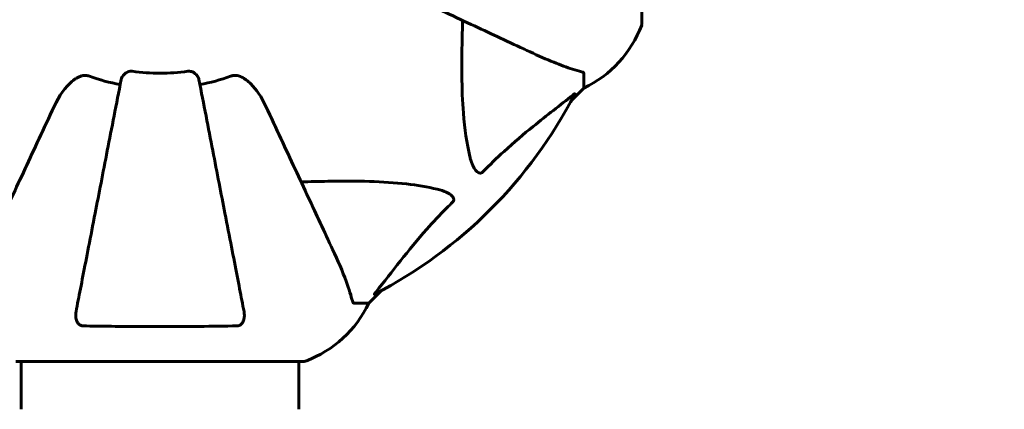
# Model space of a CAD drawing. Units: millimetres. Extents: x 10412 to 27095, y -844 to 19717.
# Drawn here: x 24170 to 24384, y 6060 to 6144 of the extents above; entities that cross this region are included whole.
import ezdxf

# ---------------------------------------------------------------- set-up
doc = ezdxf.new("R2010")
doc.units = ezdxf.units.MM
doc.header["$LTSCALE"] = 90
doc.layers.add('Widoczne (ISO)', color=7, linetype='Continuous', lineweight=60)
doc.layers.add('Wymiar (ISO)', color=7, linetype='Continuous', lineweight=18, true_color=0x00803f)
doc.styles.add('Tekst etykiety (ISO)', font='tahoma.ttf')
doc.dimstyles.new('Domyślne (ISO)', dxfattribs={"dimscale": 90, "dimtxt": 3.5, "dimasz": 2.5, "dimexe": 3.175, "dimexo": 0, "dimgap": 0.762, "dimtad": 1, "dimtoh": 1, "dimdec": 0, "dimrnd": 1e-08, "dimzin": 0, "dimtxsty": 'Tekst etykiety (ISO)', "dimcen": 0.09, "dimdle": 10, "dimclrd": 256, "dimclre": 256, "dimclrt": 256, "dimadec": 0, "dimazin": 0, "dimtfac": 0.714286, "dimtdec": 0, "dimtmove": 0, "dimatfit": 3, "dimfxl": 0, "dimtolj": 1, "dimtzin": 0, "dimlwd": -1, "dimlwe": -1, "dimarcsym": 0})

# ---------------------------------------------------------------- blocks, each defined once
blk = doc.blocks.new('*D4')
at = {"layer": 'Defpoints', "color": 0, "transparency": 16777216}
for p in [(21449.95, 13662.93), (23315.36, 3644.46), (26809.13, 3644.46)]:
    blk.add_point(p, dxfattribs=at)
at = {"layer": 'Wymiar (ISO)', "transparency": 16777216}
for p, q in [((21449.95, 13662.93), (27094.88, 13662.93)), ((26809.13, 13437.93), (26809.13, 3869.46)), ((23315.36, 3644.46), (27094.88, 3644.46))]:
    blk.add_line(p, q, dxfattribs=at)
for points in [[(26771.63, 13437.93), (26846.63, 13437.93), (26809.13, 13662.93)], [(26771.63, 3869.46), (26846.63, 3869.46), (26809.13, 3644.46)]]:
    blk.add_solid(points, dxfattribs=at)
at = {"layer": 'Wymiar (ISO)', "transparency": 16777216, "insert": (26411.16, 8653.69), "char_height": 315, "attachment_point": 2, "rotation": 90, "style": 'Tekst etykiety (ISO)'}
blk.add_mtext('\\A1;10018', dxfattribs=at)
blk = doc.blocks.new('*D6')
at = {"layer": 'Defpoints', "color": 0, "transparency": 16777216}
for p in [(24730.51, 8174.61), (12803.36, 7307.64), (24730.51, 2475.35)]:
    blk.add_point(p, dxfattribs=at)
at = {"layer": 'Wymiar (ISO)', "transparency": 16777216}
for p, q in [((24730.51, 8174.61), (24730.51, 2189.6)), ((12803.36, 7307.64), (12803.36, 2189.6)), ((13028.36, 2475.35), (24505.51, 2475.35))]:
    blk.add_line(p, q, dxfattribs=at)
for points in [[(13028.36, 2512.85), (13028.36, 2437.85), (12803.36, 2475.35)], [(24505.51, 2512.85), (24505.51, 2437.85), (24730.51, 2475.35)]]:
    blk.add_solid(points, dxfattribs=at)
at = {"layer": 'Wymiar (ISO)', "transparency": 16777216, "insert": (18766.93, 2871.63), "char_height": 315, "attachment_point": 2, "style": 'Tekst etykiety (ISO)'}
blk.add_mtext('\\A1;11927', dxfattribs=at)

msp = doc.modelspace()

# ---------------------------------------------------------------- linework, layer by layer
at = {"layer": 'Widoczne (ISO)'}
for p, q in [((24304.95, 6143.31), (24304.95, 6205.91)), ((24292.36, 6132.47), (24292.36, 6129.31)), ((24289.61, 6126.56), (24292.36, 6129.31)), ((24292.36, 6129.31), (24289.61, 6126.56)), ((24245.66, 6082.61), (24248.4, 6085.35)), ((24248.4, 6085.35), (24245.66, 6082.61)), ((24242.49, 6082.61), (24245.66, 6082.61)), ((24169.06, 6070.01), (24231.66, 6070.01)), ((24170.21, 6070.01), (24170.21, 6059.61)), ((24230.51, 6070.01), (24230.51, 6059.61))]:
    msp.add_line(p, q, dxfattribs=at)
for centre, radius, start, end in [((24281.52, 6151.83), 25, 295.6956, 339.1867), ((24281.52, 6151.83), 25, 295.6956, 339.1867), ((24303.95, 6143.31), 1, 339.1867, 0), ((24303.95, 6143.31), 1, 339.1867, 0), ((24200.36, 6174.61), 45.39, 250.277, 259), ((24200.36, 6174.61), 42.08, 261.774, 278.226), ((24200.36, 6174.61), 45.39, 281, 289.723), ((24200.36, 6174.61), 101.36, 297.3738, 332.6262), ((24223.13, 6093.45), 25, 290.8133, 334.3044), ((24223.13, 6093.45), 25, 290.8133, 334.3044), ((24231.66, 6071.01), 1, 270, 290.8133), ((24231.66, 6071.01), 1, 270, 290.8133)]:
    msp.add_arc(centre, radius, start, end, dxfattribs=at)
for points, knots in [([(24249.65, 6151.62), (24254.44, 6149.39), (24258.97, 6147.27), (24267.48, 6143.31), (24271.42, 6141.47), (24274.87, 6139.86), (24276.97, 6138.88), (24278.9, 6137.98), (24280.66, 6137.16)], [2.163328, 2.163328, 2.163328, 2.163328, 4.09795, 4.09795, 6.113906, 6.113906, 6.113906, 7.34072, 7.34072, 7.34072, 7.34072]), ([(24267.59, 6114.44), (24266.93, 6117.28), (24266.47, 6120.42), (24265.79, 6129.03), (24265.78, 6134.84), (24265.97, 6142.16), (24266, 6143.07), (24266.02, 6143.99)], [-5.840532, -5.840532, -5.840532, -5.840532, -4.31233, -4.31233, -2.04169, -2.04169, -1.725442, -1.725442, -1.725442, -1.725442]), ([(24280.66, 6137.16), (24282.47, 6136.32), (24284.19, 6135.55), (24287.26, 6134.31), (24288.63, 6133.81), (24290.58, 6133.21), (24291.24, 6133.02), (24291.85, 6132.86)], [-2.923859, -2.923859, -2.923859, -2.923859, -1.830403, -1.830403, -0.841646, -0.841646, -0.273627, -0.273627, -0.273627, -0.273627]), ([(24177.37, 6125.31), (24178.49, 6127.72), (24179.83, 6129.57), (24181.91, 6131.33), (24182.61, 6131.73), (24183.38, 6131.97), (24183.49, 6132), (24183.6, 6132.02)], [0, 0, 0, 0, 1.237629, 1.237629, 1.877414, 1.877414, 1.97501, 1.97501, 1.97501, 1.97501]), ([(24191.91, 6131.15), (24191.91, 6131.15), (24191.91, 6131.14), (24190.87, 6125.8), (24189.86, 6120.63), (24187.97, 6110.89), (24187.09, 6106.34), (24186.28, 6102.2), (24185.78, 6099.61), (24185.31, 6097.18), (24184.42, 6092.61), (24184, 6090.48), (24183.25, 6086.6), (24182.91, 6084.83), (24182.43, 6082.4), (24182.27, 6081.59), (24182.13, 6080.84)], [0.888905, 0.888905, 0.888905, 0.888905, 0.88942, 0.88942, 2.677464, 2.677464, 4.465509, 4.465509, 4.465509, 5.581887, 5.581887, 6.698264, 6.698264, 7.814641, 7.814641, 8.436361, 8.436361, 8.436361, 8.436361]), ([(24185.04, 6131.88), (24184.8, 6131.96), (24184.56, 6132.02), (24184.09, 6132.07), (24183.87, 6132.07), (24183.64, 6132.03), (24183.62, 6132.03), (24183.6, 6132.02)], [-0.6576908, -0.6576908, -0.6576908, -0.6576908, -0.5826884, -0.5826884, -0.5093339, -0.5093339, -0.502027, -0.502027, -0.502027, -0.502027]), ([(24191.91, 6131.15), (24191.98, 6131.54), (24192.22, 6131.94), (24192.79, 6132.5), (24193.08, 6132.7), (24193.53, 6132.89), (24193.69, 6132.94), (24193.94, 6132.97), (24194.02, 6132.98), (24194.18, 6132.98), (24194.26, 6132.97), (24194.34, 6132.96)], [0, 0, 0, 0, 0.2355522, 0.2355522, 0.4078692, 0.4078692, 0.4868555, 0.4868555, 0.5223203, 0.5223203, 0.5562282, 0.5562282, 0.5562282, 0.5562282]), ([(24206.38, 6132.96), (24206.51, 6132.98), (24206.64, 6132.98), (24206.93, 6132.96), (24207.08, 6132.92), (24207.42, 6132.8), (24207.62, 6132.69), (24208.07, 6132.38), (24208.29, 6132.15), (24208.64, 6131.66), (24208.75, 6131.4), (24208.8, 6131.15)], [0, 0, 0, 0, 0.0396836, 0.0396836, 0.0905188, 0.0905188, 0.1673316, 0.1673316, 0.2736365, 0.2736365, 0.3778204, 0.3778204, 0.3778204, 0.3778204]), ([(24218.58, 6080.84), (24218.44, 6081.59), (24218.28, 6082.4), (24217.81, 6084.83), (24217.46, 6086.59), (24216.71, 6090.48), (24216.3, 6092.6), (24215.41, 6097.17), (24214.94, 6099.6), (24214.43, 6102.19), (24213.63, 6106.33), (24212.74, 6110.89), (24210.85, 6120.62), (24209.84, 6125.8), (24208.8, 6131.15), (24208.8, 6131.15), (24208.8, 6131.15)], [0.494658, 0.494658, 0.494658, 0.494658, 1.116027, 1.116027, 2.232055, 2.232055, 3.348082, 3.348082, 4.464109, 4.464109, 4.464109, 6.253052, 6.253052, 8.041993, 8.041993, 8.042107, 8.042107, 8.042107, 8.042107]), ([(24217.11, 6132.02), (24216.98, 6132.05), (24216.85, 6132.06), (24216.46, 6132.07), (24216.2, 6132.03), (24215.86, 6131.94), (24215.76, 6131.91), (24215.68, 6131.88)], [-0.1558142, -0.1558142, -0.1558142, -0.1558142, -0.1088397, -0.1088397, -0.0285546, -0.0285546, 0, 0, 0, 0]), ([(24217.11, 6132.02), (24217.45, 6131.95), (24217.76, 6131.83), (24218.7, 6131.39), (24219.39, 6130.9), (24221.27, 6129.02), (24222.39, 6127.36), (24223.34, 6125.31)], [0.1601511, 0.1601511, 0.1601511, 0.1601511, 0.2789651, 0.2789651, 0.5590911, 0.5590911, 1.0329565, 1.0329565, 1.0329565, 1.0329565]), ([(24292.36, 6132.47), (24292.36, 6132.55), (24292.33, 6132.61), (24292.2, 6132.75), (24292.05, 6132.81), (24291.85, 6132.86)], [0, 0, 0, 0, 0.0651008, 0.0651008, 0.1767336, 0.1767336, 0.1767336, 0.1767336]), ([(24289.93, 6127.79), (24287.24, 6125.62), (24284.3, 6123.38), (24279.28, 6119.33), (24277.17, 6117.55), (24273.44, 6114.14), (24271.92, 6112.66), (24270.42, 6111.13)], [-3.381682, -3.381682, -3.381682, -3.381682, -2.051079, -2.051079, -1.136838, -1.136838, -0.473976, -0.473976, -0.473976, -0.473976]), ([(24289.93, 6127.79), (24289.93, 6127.8), (24289.94, 6127.8), (24290.07, 6127.91), (24290.19, 6127.99), (24290.32, 6128.07), (24290.36, 6128.09), (24290.4, 6128.08), (24290.4, 6128.06), (24290.38, 6128.02), (24290.37, 6128.01), (24290.37, 6128)], [0.8751293, 0.8751293, 0.8751293, 0.8751293, 0.8786792, 0.8786792, 0.9337906, 0.9337906, 0.9692974, 0.9692974, 1.0016433, 1.0016433, 1.0082698, 1.0082698, 1.0082698, 1.0082698]), ([(24177.37, 6125.31), (24175.14, 6120.52), (24173.02, 6115.99), (24169.05, 6107.48), (24167.22, 6103.54), (24165.61, 6100.09), (24164.63, 6097.99), (24163.73, 6096.06), (24162.91, 6094.31)], [2.163328, 2.163328, 2.163328, 2.163328, 4.09795, 4.09795, 6.113906, 6.113906, 6.113906, 7.34072, 7.34072, 7.34072, 7.34072]), ([(24237.8, 6094.31), (24236.98, 6096.06), (24236.08, 6097.99), (24235.1, 6100.09), (24233.49, 6103.54), (24231.66, 6107.48), (24227.69, 6115.99), (24225.58, 6120.52), (24223.34, 6125.31)], [4.887094, 4.887094, 4.887094, 4.887094, 6.113907, 6.113907, 6.113907, 8.129864, 8.129864, 10.064486, 10.064486, 10.064486, 10.064486]), ([(24270.42, 6111.13), (24270.41, 6111.12), (24270.41, 6111.12), (24270.35, 6111.06), (24270.3, 6111.02), (24270.19, 6110.95), (24270.14, 6110.92), (24269.99, 6110.88), (24269.91, 6110.87), (24269.68, 6110.87), (24269.54, 6110.91), (24269.27, 6111.05), (24269.13, 6111.17), (24269.01, 6111.29), (24268.57, 6111.73), (24268.14, 6112.51), (24267.72, 6113.91), (24267.65, 6114.17), (24267.59, 6114.44)], [3.5334714, 3.5334714, 3.5334714, 3.5334714, 3.5360525, 3.5360525, 3.5562458, 3.5562458, 3.5793269, 3.5793269, 3.6167663, 3.6167663, 3.6956214, 3.6956214, 3.804605, 3.804605, 3.804605, 4.1935737, 4.1935737, 4.2774028, 4.2774028, 4.2774028, 4.2774028]), ([(24230.98, 6108.94), (24232.95, 6109), (24234.88, 6109.05), (24243.12, 6109.19), (24248.81, 6109.07), (24256.16, 6108.24), (24258.4, 6107.87), (24260.52, 6107.37)], [-7.441453, -7.441453, -7.441453, -7.441453, -6.631063, -6.631063, -3.871284, -3.871284, -2.578772, -2.578772, -2.578772, -2.578772]), ([(24260.52, 6107.37), (24262.1, 6107), (24263.14, 6106.49), (24263.67, 6105.96), (24263.89, 6105.74), (24264.03, 6105.52), (24264.1, 6105.21), (24264.11, 6105.1), (24264.07, 6104.91), (24264.05, 6104.84), (24263.97, 6104.71), (24263.94, 6104.65), (24263.87, 6104.58), (24263.85, 6104.56), (24263.84, 6104.54)], [4.2161666, 4.2161666, 4.2161666, 4.2161666, 4.692072, 4.692072, 4.692072, 4.8854145, 4.8854145, 4.96663, 4.96663, 5.010038, 5.010038, 5.039388, 5.039388, 5.0498949, 5.0498949, 5.0498949, 5.0498949]), ([(24263.84, 6104.54), (24263.42, 6104.14), (24263.01, 6103.73), (24261.06, 6101.77), (24259.63, 6100.24), (24254.14, 6094.07), (24250.78, 6089.5), (24247.17, 6085.04)], [-3.292921, -3.292921, -3.292921, -3.292921, -3.092582, -3.092582, -2.344532, -2.344532, -0.096806, -0.096806, -0.096806, -0.096806]), ([(24242.1, 6083.12), (24241.83, 6084.14), (24241.43, 6085.55), (24239.97, 6089.5), (24238.96, 6091.83), (24237.8, 6094.31)], [-2.891192, -2.891192, -2.891192, -2.891192, -1.528318, -1.528318, 0, 0, 0, 0]), ([(24246.96, 6084.59), (24246.92, 6084.57), (24246.89, 6084.56), (24246.87, 6084.59), (24246.88, 6084.61), (24246.92, 6084.7), (24246.97, 6084.77), (24247.06, 6084.9), (24247.12, 6084.97), (24247.17, 6085.04)], [0.66790836, 0.66790836, 0.66790836, 0.66790836, 0.68756319, 0.68756319, 0.70698655, 0.70698655, 0.72910654, 0.72910654, 0.74763999, 0.74763999, 0.74763999, 0.74763999]), ([(24242.1, 6083.12), (24242.14, 6082.96), (24242.19, 6082.82), (24242.32, 6082.65), (24242.39, 6082.61), (24242.49, 6082.61)], [0, 0, 0, 0, 0.1541752, 0.1541752, 0.2866473, 0.2866473, 0.2866473, 0.2866473]), ([(24183.6, 6077.71), (24183.47, 6077.71), (24183.35, 6077.73), (24183.11, 6077.81), (24183, 6077.87), (24182.78, 6078.02), (24182.68, 6078.11), (24182.46, 6078.38), (24182.36, 6078.56), (24182.17, 6079.02), (24182.09, 6079.36), (24182.03, 6080.1), (24182.06, 6080.47), (24182.13, 6080.84)], [0, 0, 0, 0, 0.0405527, 0.0405527, 0.0770027, 0.0770027, 0.1196644, 0.1196644, 0.1860906, 0.1860906, 0.2931262, 0.2931262, 0.4025768, 0.4025768, 0.4025768, 0.4025768]), ([(24218.58, 6080.84), (24218.7, 6080.22), (24218.69, 6079.62), (24218.48, 6078.82), (24218.36, 6078.57), (24218.13, 6078.22), (24218.01, 6078.09), (24217.77, 6077.9), (24217.66, 6077.84), (24217.47, 6077.77), (24217.4, 6077.74), (24217.26, 6077.72), (24217.19, 6077.71), (24217.11, 6077.71)], [0, 0, 0, 0, 0.2316755, 0.2316755, 0.3642878, 0.3642878, 0.4481993, 0.4481993, 0.5091909, 0.5091909, 0.5443069, 0.5443069, 0.5810898, 0.5810898, 0.5810898, 0.5810898]), ([(24217.11, 6077.71), (24214.45, 6077.66), (24211.68, 6077.62), (24204.72, 6077.56), (24200.52, 6077.55), (24191.95, 6077.59), (24187.65, 6077.63), (24183.6, 6077.71)], [-3.839757, -3.839757, -3.839757, -3.839757, -2.971401, -2.971401, -1.713368, -1.713368, -0.390285, -0.390285, -0.390285, -0.390285])]:
    msp.add_open_spline(points, degree=3, knots=knots, dxfattribs=at)

# ---------------------------------------------------------------- dimensions: what is measured, and where the dimension line sits
at = {"layer": 'Wymiar (ISO)'}
for base, p1, p2, angle, picture, middle in [((26809.13, 3644.46), (21449.95, 13662.93), (23315.36, 3644.46), 270, '*D4', (26809.13, 8653.69)), ((24730.51, 2475.35), (12803.36, 7307.64), (24730.51, 8174.61), 180, '*D6', (18766.93, 2475.35))]:
    dim = msp.add_linear_dim(base=base, p1=p1, p2=p2, angle=angle, dimstyle='Domyślne (ISO)', override={"dimtoh": 0, "dimdec": 0, "dimtp": 0, "dimtm": 0, "dimtdec": 0, "dimtofl": 0, "dimatfit": 1}, dxfattribs=at)
    dim.commit()
    dim.dimension.update_dxf_attribs({"geometry": picture, "text_midpoint": middle, "dimtype": 160})

doc.saveas('drawing.dxf')
